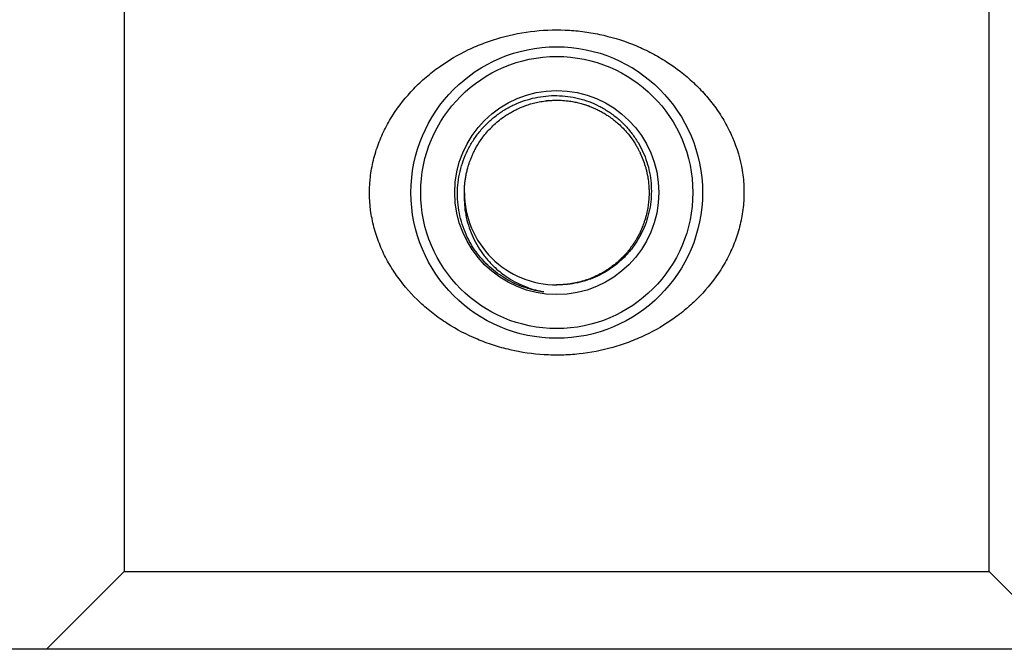
# Model space of a CAD drawing. Units: millimetres. Extents: x -8147 to 23997, y -3910 to 3614.
# Drawn here: x -7897 to -7796, y 3512 to 3577 of the extents above; entities that cross this region are included whole.
import ezdxf

# ---------------------------------------------------------------- set-up
doc = ezdxf.new("R2010")
doc.units = ezdxf.units.MM

msp = doc.modelspace()

# ---------------------------------------------------------------- linework, layer by layer
at = {"color": 7, "linetype": 'Continuous', "lineweight": 25}
for p, q in [((-7886.5, 3584.43), (-7886.5, 3520.43)), ((-7797.5, 3520.43), (-7797.5, 3584.43)), ((-7848.25, 3551.22), (-7848.08, 3551.12)), ((-7841.78, 3549.94), (-7842.04, 3549.93)), ((-7886.5, 3520.43), (-7894.5, 3512.43)), ((-7886.5, 3520.43), (-7842, 3520.43)), ((-7842, 3520.43), (-7797.5, 3520.43)), ((-7789.5, 3512.43), (-7797.5, 3520.43)), ((-7742, 3512.43), (-7942, 3512.43))]:
    msp.add_line(p, q, dxfattribs=at)
for radius in [15, 14, 10.5]:
    msp.add_circle((-7842, 3559.43), radius, dxfattribs=at)
for centre, radius, start, end in [((-7842.54, 3564.45), 4.45, 94.0569, 96.4943), ((-7838.76, 3568.14), 0.212, 63.0168, 71.0009), ((-7834.23, 3563.03), 0.937, 20.3809, 28.15), ((-7842, 3559.43), 9.5, 180.1354, 270.1354)]:
    msp.add_arc(centre, radius, start, end, dxfattribs=at)
for points, knots in [([(-7853.28, 3545.96), (-7852.29, 3545.32), (-7851.25, 3544.78), (-7849.63, 3544.11), (-7849.08, 3543.9), (-7847.95, 3543.54), (-7847.37, 3543.38), (-7845.64, 3542.98), (-7844.47, 3542.81), (-7842.69, 3542.7), (-7842.1, 3542.69), (-7840.9, 3542.72), (-7840.3, 3542.76), (-7838.53, 3542.95), (-7837.37, 3543.17), (-7835.66, 3543.66), (-7835.09, 3543.84), (-7833.99, 3544.26), (-7833.44, 3544.49), (-7831.86, 3545.24), (-7830.86, 3545.83), (-7829.44, 3546.84), (-7828.98, 3547.2), (-7828.1, 3547.96), (-7827.68, 3548.36), (-7826.48, 3549.6), (-7825.76, 3550.5), (-7824.81, 3551.98), (-7824.52, 3552.49), (-7824, 3553.55), (-7823.77, 3554.09), (-7823.38, 3555.19), (-7823.21, 3555.76), (-7822.95, 3556.94), (-7822.86, 3557.52), (-7822.74, 3558.71), (-7822.73, 3559.3), (-7822.75, 3560.19), (-7822.77, 3560.49), (-7822.83, 3561.09), (-7822.87, 3561.39), (-7823.11, 3562.87), (-7823.45, 3564), (-7824.15, 3565.63), (-7824.41, 3566.16), (-7824.99, 3567.18), (-7825.3, 3567.67), (-7825.98, 3568.61), (-7826.34, 3569.06), (-7827.11, 3569.93), (-7827.52, 3570.35), (-7828.79, 3571.54), (-7829.71, 3572.25), (-7831.19, 3573.2), (-7831.7, 3573.5), (-7832.73, 3574.04), (-7833.26, 3574.29), (-7834.88, 3574.97), (-7836, 3575.34), (-7837.74, 3575.74), (-7838.33, 3575.85), (-7839.51, 3576.03), (-7840.1, 3576.09), (-7841.87, 3576.2), (-7843.06, 3576.17), (-7845.45, 3575.92), (-7846.62, 3575.69), (-7848.32, 3575.21), (-7848.88, 3575.03), (-7849.99, 3574.62), (-7850.53, 3574.39), (-7852.13, 3573.63), (-7853.13, 3573.04), (-7854.55, 3572.03), (-7855, 3571.68), (-7855.89, 3570.92), (-7856.32, 3570.52), (-7857.52, 3569.27), (-7858.24, 3568.37), (-7859.18, 3566.9), (-7859.47, 3566.4), (-7859.86, 3565.6), (-7859.98, 3565.33), (-7860.21, 3564.79), (-7860.32, 3564.51), (-7860.62, 3563.68), (-7860.79, 3563.11), (-7860.98, 3562.24), (-7861.04, 3561.95), (-7861.14, 3561.36), (-7861.17, 3561.06), (-7861.32, 3559.56), (-7861.28, 3558.37), (-7861.04, 3556.89), (-7860.98, 3556.6), (-7860.85, 3556.01), (-7860.77, 3555.72), (-7860.52, 3554.87), (-7860.32, 3554.31), (-7859.85, 3553.23), (-7859.59, 3552.7), (-7859.01, 3551.68), (-7858.69, 3551.19), (-7857.67, 3549.77), (-7856.91, 3548.9), (-7855.62, 3547.71), (-7855.18, 3547.33), (-7854.25, 3546.61), (-7853.77, 3546.27), (-7853.28, 3545.96)], [0, 0, 0, 0, 0.03125, 0.03125, 0.046875, 0.046875, 0.0625, 0.0625, 0.09375, 0.09375, 0.109375, 0.109375, 0.125, 0.125, 0.15625, 0.15625, 0.171875, 0.171875, 0.1875, 0.1875, 0.21875, 0.21875, 0.234375, 0.234375, 0.25, 0.25, 0.28125, 0.28125, 0.296875, 0.296875, 0.3125, 0.3125, 0.328125, 0.328125, 0.34375, 0.34375, 0.359375, 0.359375, 0.367187, 0.367187, 0.375, 0.375, 0.40625, 0.40625, 0.421875, 0.421875, 0.4375, 0.4375, 0.453125, 0.453125, 0.46875, 0.46875, 0.5, 0.5, 0.515625, 0.515625, 0.53125, 0.53125, 0.5625, 0.5625, 0.578125, 0.578125, 0.59375, 0.59375, 0.625, 0.625, 0.65625, 0.65625, 0.671875, 0.671875, 0.6875, 0.6875, 0.71875, 0.71875, 0.734375, 0.734375, 0.75, 0.75, 0.78125, 0.78125, 0.796875, 0.796875, 0.804687, 0.804687, 0.8125, 0.8125, 0.828125, 0.828125, 0.835937, 0.835937, 0.84375, 0.84375, 0.875, 0.875, 0.882812, 0.882812, 0.890625, 0.890625, 0.90625, 0.90625, 0.921875, 0.921875, 0.9375, 0.9375, 0.96875, 0.96875, 0.984375, 0.984375, 1, 1, 1, 1]), ([(-7850.16, 3553.13), (-7850.36, 3553.4), (-7850.74, 3553.95), (-7851.24, 3554.88), (-7851.66, 3555.91), (-7851.98, 3557.02), (-7852.18, 3558.17), (-7852.24, 3559.32), (-7852.17, 3560.48), (-7851.97, 3561.61), (-7851.64, 3562.72), (-7851.19, 3563.77), (-7850.63, 3564.77), (-7849.96, 3565.7), (-7849.19, 3566.55), (-7848.33, 3567.3), (-7847.39, 3567.95), (-7846.39, 3568.49), (-7845.33, 3568.91), (-7844.24, 3569.21), (-7843.12, 3569.38), (-7841.99, 3569.43), (-7840.86, 3569.34), (-7839.76, 3569.14), (-7838.68, 3568.81), (-7837.66, 3568.35), (-7836.69, 3567.79), (-7835.78, 3567.13), (-7834.97, 3566.36), (-7834.25, 3565.52), (-7833.62, 3564.59), (-7833.11, 3563.61), (-7832.71, 3562.57), (-7832.43, 3561.5), (-7832.28, 3560.41), (-7832.25, 3559.3), (-7832.34, 3558.2), (-7832.56, 3557.13), (-7832.89, 3556.08), (-7833.34, 3555.09), (-7833.9, 3554.15), (-7834.57, 3553.27), (-7835.32, 3552.49), (-7836.16, 3551.79), (-7837.06, 3551.2), (-7838.03, 3550.71), (-7839.05, 3550.33), (-7840.1, 3550.08), (-7841.08, 3549.94), (-7841.71, 3549.93), (-7841.98, 3549.93)], [0, 0, 0, 0, 0.018851, 0.0377, 0.059489, 0.081347, 0.103134, 0.12482, 0.146577, 0.168263, 0.189798, 0.211402, 0.232937, 0.254453, 0.27604, 0.297558, 0.318841, 0.340192, 0.361476, 0.382766, 0.404125, 0.425414, 0.446501, 0.467657, 0.488745, 0.50978, 0.530883, 0.551917, 0.572837, 0.593824, 0.614744, 0.635526, 0.656374, 0.677155, 0.697905, 0.718724, 0.739474, 0.760004, 0.7806, 0.801131, 0.821668, 0.842272, 0.862809, 0.883129, 0.903515, 0.923835, 0.944119, 0.964467, 0.984748, 1, 1, 1, 1]), ([(-7851.5, 3559.41), (-7851.5, 3559.55), (-7851.5, 3559.84), (-7851.47, 3560.27), (-7851.42, 3560.7), (-7851.35, 3561.13), (-7851.26, 3561.55), (-7851.17, 3561.93), (-7851.07, 3562.26), (-7850.97, 3562.57), (-7850.85, 3562.89), (-7850.72, 3563.22), (-7850.55, 3563.57), (-7850.37, 3563.94), (-7850.14, 3564.34), (-7849.85, 3564.79), (-7849.5, 3565.28), (-7849.07, 3565.79), (-7848.57, 3566.3), (-7848.03, 3566.79), (-7847.58, 3567.12), (-7847.26, 3567.35), (-7847.06, 3567.47), (-7846.87, 3567.59), (-7846.67, 3567.7), (-7846.42, 3567.84), (-7846.07, 3568.02), (-7845.72, 3568.18), (-7845.4, 3568.3), (-7845.18, 3568.38), (-7844.94, 3568.47), (-7844.68, 3568.55), (-7844.4, 3568.63), (-7844, 3568.72), (-7843.47, 3568.82), (-7842.98, 3568.88), (-7842.61, 3568.91), (-7842.41, 3568.92), (-7842.21, 3568.93), (-7841.99, 3568.93), (-7841.78, 3568.93), (-7841.39, 3568.92), (-7840.88, 3568.87), (-7840.28, 3568.78), (-7839.83, 3568.68), (-7839.51, 3568.6), (-7839.28, 3568.53), (-7839.1, 3568.48), (-7838.87, 3568.4), (-7838.59, 3568.3), (-7838.25, 3568.16), (-7837.97, 3568.04), (-7837.73, 3567.92), (-7837.53, 3567.82), (-7837.33, 3567.7), (-7837.13, 3567.59), (-7836.93, 3567.47), (-7836.72, 3567.33), (-7836.45, 3567.14), (-7836.12, 3566.89), (-7835.72, 3566.57), (-7835.27, 3566.15), (-7834.76, 3565.6), (-7834.28, 3564.98), (-7833.94, 3564.47), (-7833.75, 3564.14), (-7833.66, 3563.98), (-7833.58, 3563.83), (-7833.51, 3563.7), (-7833.46, 3563.59), (-7833.22, 3563.09), (-7833.02, 3562.56), (-7832.85, 3561.98), (-7832.8, 3561.8), (-7832.76, 3561.62), (-7832.72, 3561.44), (-7832.68, 3561.26), (-7832.63, 3561.02), (-7832.58, 3560.66), (-7832.53, 3560.21), (-7832.5, 3559.68), (-7832.5, 3559.12), (-7832.54, 3558.53), (-7832.61, 3557.95), (-7832.71, 3557.44), (-7832.82, 3556.99), (-7832.93, 3556.61), (-7833.04, 3556.28), (-7833.27, 3555.65), (-7833.54, 3555.08), (-7833.84, 3554.56), (-7833.94, 3554.41), (-7834.04, 3554.25), (-7834.14, 3554.09), (-7834.25, 3553.94), (-7834.35, 3553.81), (-7834.45, 3553.67), (-7834.57, 3553.51), (-7834.75, 3553.29), (-7835, 3553), (-7835.31, 3552.68), (-7835.7, 3552.31), (-7836.16, 3551.93), (-7836.66, 3551.57), (-7837.15, 3551.25), (-7837.61, 3551), (-7838.01, 3550.81), (-7838.36, 3550.65), (-7838.69, 3550.52), (-7839.03, 3550.4), (-7839.38, 3550.3), (-7839.73, 3550.2), (-7840.08, 3550.12), (-7840.44, 3550.06), (-7840.8, 3550), (-7841.17, 3549.96), (-7841.41, 3549.95), (-7841.53, 3549.94)], [0, 0, 0, 0, 0.009757, 0.019514, 0.02927, 0.039027, 0.048784, 0.05854, 0.065215, 0.0724, 0.080095, 0.088297, 0.097011, 0.106233, 0.115964, 0.128386, 0.142144, 0.15724, 0.173673, 0.190057, 0.206442, 0.211592, 0.216743, 0.221893, 0.227044, 0.232194, 0.241079, 0.253588, 0.258563, 0.263941, 0.269722, 0.275905, 0.282492, 0.28948, 0.303257, 0.318921, 0.323336, 0.32788, 0.332555, 0.337358, 0.342292, 0.347354, 0.363459, 0.377022, 0.388042, 0.394638, 0.399804, 0.403891, 0.407707, 0.416177, 0.42427, 0.431985, 0.437014, 0.442216, 0.447418, 0.452621, 0.457823, 0.463025, 0.47025, 0.479663, 0.491267, 0.505059, 0.52104, 0.541649, 0.558258, 0.562906, 0.567109, 0.570868, 0.574181, 0.57705, 0.579473, 0.611427, 0.615615, 0.619803, 0.623992, 0.628179, 0.632368, 0.636556, 0.644607, 0.65698, 0.667631, 0.680204, 0.694699, 0.70784, 0.719616, 0.730026, 0.739072, 0.746753, 0.753069, 0.785001, 0.789187, 0.793372, 0.797557, 0.801743, 0.805928, 0.810113, 0.813142, 0.817387, 0.824085, 0.832532, 0.842727, 0.854674, 0.868368, 0.883205, 0.896452, 0.908109, 0.918174, 0.926649, 0.93429, 0.942332, 0.950773, 0.958989, 0.966915, 0.975157, 0.983715, 0.991713, 1, 1, 1, 1]), ([(-7851.5, 3559.41), (-7851.51, 3559.07), (-7851.53, 3558.41), (-7851.42, 3557.38), (-7851.19, 3556.33), (-7850.84, 3555.29), (-7850.38, 3554.3), (-7849.81, 3553.36), (-7849.13, 3552.48), (-7848.42, 3551.75), (-7847.71, 3551.15), (-7846.95, 3550.62), (-7846.07, 3550.11), (-7845.12, 3549.69), (-7844.2, 3549.39), (-7843.61, 3549.27), (-7843.32, 3549.2)], [0, 0, 0, 0, 0.0701086, 0.1402185, 0.2168411, 0.2937141, 0.3703482, 0.447323, 0.5245387, 0.6015125, 0.6604935, 0.7194764, 0.796913, 0.8743523, 0.9371759, 1, 1, 1, 1]), ([(-7851.39, 3557.99), (-7851.4, 3558.03), (-7851.41, 3558.12), (-7851.43, 3558.29), (-7851.46, 3558.49), (-7851.47, 3558.67), (-7851.48, 3558.85), (-7851.49, 3559.03), (-7851.5, 3559.24), (-7851.5, 3559.39), (-7851.5, 3559.45)], [0, 0, 0, 0, 0.078587, 0.204735, 0.342576, 0.492171, 0.578986, 0.703994, 0.867254, 1, 1, 1, 1]), ([(-7843.32, 3549.2), (-7843.44, 3549.22), (-7843.81, 3549.27), (-7844.43, 3549.4), (-7845.24, 3549.63), (-7846.11, 3549.95), (-7847.02, 3550.4), (-7847.89, 3550.95), (-7848.72, 3551.59), (-7849.49, 3552.31), (-7849.94, 3552.86), (-7850.16, 3553.13)], [0, 0, 0, 0, 0.046328, 0.139278, 0.232227, 0.357406, 0.482889, 0.608065, 0.738595, 0.869472, 1, 1, 1, 1])]:
    msp.add_open_spline(points, degree=3, knots=knots, dxfattribs=at)

doc.saveas('drawing.dxf')
